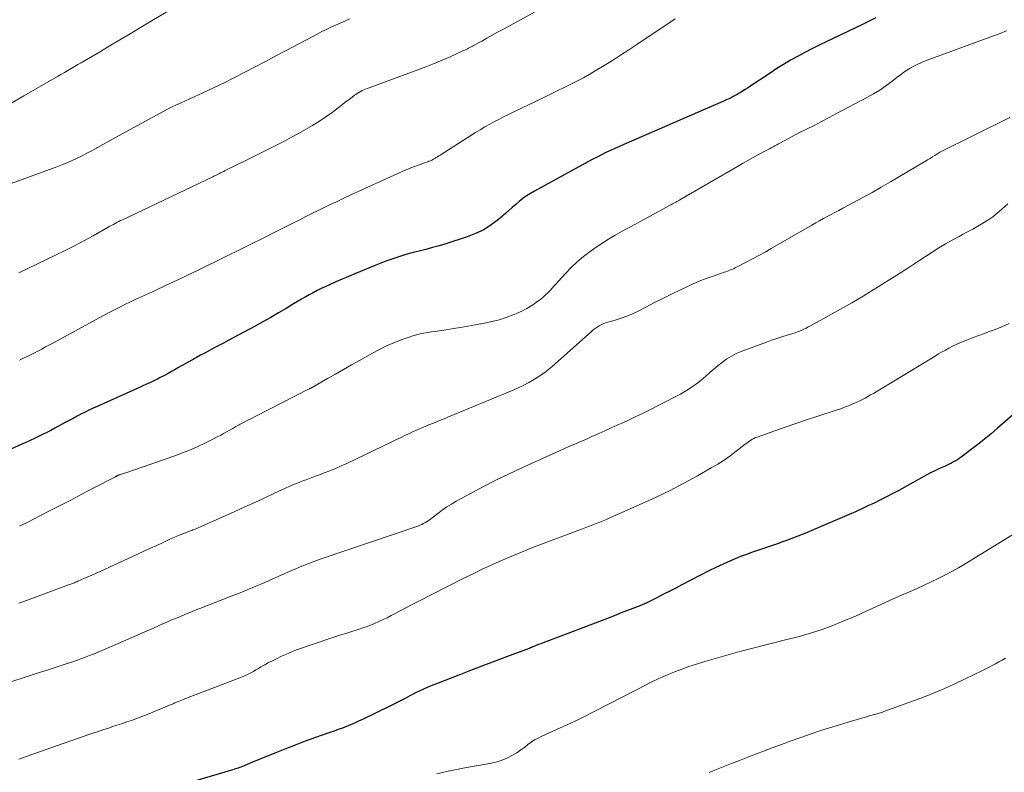
# Model space of a CAD drawing. Units: feet. Extents: x 1924995 to 1930035, y 520000 to 525001.
# Drawn here: x 1926851 to 1927001, y 520817 to 520931 of the extents above; entities that cross this region are included whole.
import ezdxf

# ---------------------------------------------------------------- set-up
doc = ezdxf.new("R2010")
doc.units = ezdxf.units.FT
doc.header["$LTSCALE"] = 100
doc.header["$MEASUREMENT"] = 0
doc.layers.add('CONTOUR INDEX', color=32, linetype='Continuous', lineweight=25)
doc.layers.add('CONTOUR INTERMEDIATE', color=40, linetype='Continuous', lineweight=15)

msp = doc.modelspace()

# ---------------------------------------------------------------- linework, layer by layer
at = {"layer": 'CONTOUR INDEX', "flags": 128}
for points, elevation in [([(1926981.24, 520931.75), (1926980.22, 520931.23), (1926979.19, 520930.73), (1926978.16, 520930.23), (1926973.7, 520928.12), (1926972.6, 520927.58), (1926971.5, 520927.03), (1926970.42, 520926.47), (1926969.34, 520925.89), (1926968.27, 520925.29), (1926967.22, 520924.67), (1926966.18, 520924.02), (1926965.15, 520923.36), (1926962.08, 520921.32), (1926961.72, 520921.08), (1926961.35, 520920.84), (1926960.99, 520920.61), (1926960.62, 520920.37), (1926960.48, 520920.28), (1926960.18, 520920.1), (1926959.87, 520919.93), (1926959.56, 520919.77), (1926959.25, 520919.61), (1926958.93, 520919.46), (1926958.61, 520919.32), (1926958.29, 520919.17), (1926957.96, 520919.03), (1926942.95, 520912.52), (1926942.26, 520912.22), (1926941.58, 520911.91), (1926940.9, 520911.59), (1926940.22, 520911.27), (1926939.55, 520910.94), (1926938.88, 520910.6), (1926938.21, 520910.25), (1926937.55, 520909.9), (1926929.34, 520905.43), (1926928.74, 520905.08), (1926928.16, 520904.7), (1926927.6, 520904.29), (1926927.05, 520903.85), (1926926.52, 520903.4), (1926925.99, 520902.94), (1926925.46, 520902.49), (1926924.93, 520902.03), (1926923.88, 520901.12), (1926922.79, 520900.29), (1926921.64, 520899.55), (1926920.41, 520898.96), (1926919.13, 520898.46), (1926915.88, 520897.42), (1926914.88, 520897.12), (1926913.87, 520896.83), (1926912.86, 520896.56), (1926911.84, 520896.3), (1926911.37, 520896.19), (1926910.58, 520895.99), (1926909.81, 520895.78), (1926909.04, 520895.55), (1926908.27, 520895.3), (1926907.51, 520895.03), (1926906.75, 520894.76), (1926906, 520894.47), (1926905.25, 520894.17), (1926902.08, 520892.87), (1926901.11, 520892.46), (1926900.15, 520892.05), (1926899.19, 520891.63), (1926898.23, 520891.19), (1926897.57, 520890.89), (1926896.95, 520890.6), (1926896.34, 520890.3), (1926895.73, 520889.98), (1926895.12, 520889.66), (1926894.52, 520889.32), (1926893.93, 520888.98), (1926893.33, 520888.63), (1926892.74, 520888.28), (1926891.61, 520887.6), (1926890.45, 520886.91), (1926889.28, 520886.23), (1926888.1, 520885.57), (1926886.92, 520884.92), (1926882.8, 520882.71), (1926882.1, 520882.33), (1926881.41, 520881.96), (1926880.7, 520881.59), (1926880, 520881.22), (1926879.05, 520880.72), (1926878.82, 520880.6), (1926878.6, 520880.48), (1926878.38, 520880.36), (1926878.15, 520880.23), (1926877.93, 520880.11), (1926877.71, 520879.98), (1926877.49, 520879.86), (1926877.27, 520879.73), (1926875.27, 520878.6), (1926874.74, 520878.3), (1926874.21, 520878.01), (1926873.68, 520877.71), (1926873.14, 520877.42), (1926872.93, 520877.31), (1926872.5, 520877.08), (1926872.07, 520876.86), (1926871.63, 520876.64), (1926871.19, 520876.43), (1926870.75, 520876.22), (1926870.31, 520876.02), (1926869.87, 520875.82), (1926869.43, 520875.62), (1926862.89, 520872.72), (1926862.28, 520872.44), (1926861.66, 520872.15), (1926861.06, 520871.85), (1926860.45, 520871.54), (1926859.85, 520871.22), (1926859.25, 520870.9), (1926858.65, 520870.58), (1926858.06, 520870.26), (1926856.47, 520869.39), (1926855.85, 520869.07), (1926855.24, 520868.75), (1926854.61, 520868.44), (1926853.99, 520868.13), (1926853.36, 520867.84), (1926852.72, 520867.54), (1926852.09, 520867.25), (1926851.46, 520866.97), (1926846.4, 520864.71)], 920), ([(1927003.86, 520873.02), (1926999.73, 520869.41), (1926998.75, 520868.57), (1926997.75, 520867.74), (1926996.74, 520866.94), (1926995.71, 520866.15), (1926994.2, 520865.01), (1926993.91, 520864.8), (1926993.62, 520864.61), (1926993.32, 520864.43), (1926993.02, 520864.27), (1926992.71, 520864.11), (1926992.39, 520863.96), (1926992.08, 520863.81), (1926991.76, 520863.66), (1926991.25, 520863.43), (1926990.68, 520863.16), (1926990.11, 520862.88), (1926989.55, 520862.6), (1926989, 520862.3), (1926984.73, 520859.96), (1926983.8, 520859.46), (1926982.87, 520858.98), (1926981.93, 520858.5), (1926980.99, 520858.04), (1926980.03, 520857.59), (1926979.08, 520857.15), (1926978.12, 520856.72), (1926977.15, 520856.29), (1926972.56, 520854.31), (1926971.5, 520853.86), (1926970.44, 520853.42), (1926969.37, 520853), (1926968.3, 520852.59), (1926967.95, 520852.46), (1926967.05, 520852.12), (1926966.14, 520851.8), (1926965.22, 520851.49), (1926964.31, 520851.19), (1926963.39, 520850.89), (1926962.48, 520850.57), (1926961.57, 520850.24), (1926960.67, 520849.89), (1926960.23, 520849.71), (1926959.12, 520849.25), (1926958.02, 520848.77), (1926956.93, 520848.25), (1926955.86, 520847.72), (1926951.77, 520845.6), (1926950.84, 520845.12), (1926949.91, 520844.65), (1926948.98, 520844.17), (1926948.05, 520843.7), (1926946.53, 520842.94), (1926946.36, 520842.85), (1926946.18, 520842.77), (1926946, 520842.69), (1926945.82, 520842.61), (1926945.64, 520842.54), (1926945.46, 520842.46), (1926945.28, 520842.39), (1926945.1, 520842.32), (1926942.55, 520841.34), (1926941.1, 520840.77), (1926939.64, 520840.21), (1926938.18, 520839.66), (1926936.72, 520839.1), (1926931.07, 520836.95), (1926930.7, 520836.81), (1926930.34, 520836.67), (1926929.98, 520836.53), (1926929.61, 520836.39), (1926929.01, 520836.15), (1926928.95, 520836.12), (1926928.89, 520836.1), (1926928.83, 520836.07), (1926928.77, 520836.05), (1926928.71, 520836.03), (1926928.65, 520836), (1926928.59, 520835.98), (1926928.53, 520835.96), (1926925.13, 520834.69), (1926923.38, 520834.02), (1926921.63, 520833.36), (1926919.88, 520832.68), (1926918.13, 520832), (1926913.16, 520830.04), (1926912.94, 520829.95), (1926912.71, 520829.85), (1926912.49, 520829.76), (1926912.27, 520829.66), (1926912.05, 520829.56), (1926911.83, 520829.45), (1926911.62, 520829.34), (1926911.4, 520829.23), (1926910.41, 520828.73), (1926909.71, 520828.36), (1926908.99, 520828), (1926908.28, 520827.65), (1926907.57, 520827.29), (1926903.24, 520825.17), (1926902.63, 520824.88), (1926902.03, 520824.6), (1926901.41, 520824.34), (1926900.79, 520824.09), (1926900.17, 520823.85), (1926899.54, 520823.61), (1926898.91, 520823.38), (1926898.28, 520823.16), (1926896.09, 520822.4), (1926894.53, 520821.84), (1926892.98, 520821.27), (1926891.44, 520820.67), (1926889.9, 520820.06), (1926887.54, 520819.09), (1926887.19, 520818.95), (1926886.84, 520818.8), (1926886.5, 520818.65), (1926886.15, 520818.5), (1926885.69, 520818.3), (1926885.58, 520818.25), (1926885.46, 520818.2), (1926885.34, 520818.15), (1926885.22, 520818.1), (1926885.1, 520818.06), (1926884.98, 520818.01), (1926884.86, 520817.97), (1926884.74, 520817.92), (1926884.55, 520817.86), (1926884.33, 520817.78), (1926884.11, 520817.71), (1926883.89, 520817.64), (1926883.67, 520817.57), (1926877.83, 520815.83)], 900)]:
    msp.add_lwpolyline(points, dxfattribs=dict(at, elevation=elevation))
at = {"layer": 'CONTOUR INTERMEDIATE', "flags": 128}
for points, elevation in [([(1926874.38, 520933.21), (1926869.5, 520930.28), (1926867.91, 520929.33), (1926866.33, 520928.39), (1926864.74, 520927.44), (1926863.15, 520926.5), (1926860.99, 520925.23), (1926860.48, 520924.93), (1926859.97, 520924.63), (1926859.46, 520924.33), (1926858.94, 520924.04), (1926858.43, 520923.74), (1926857.92, 520923.45), (1926857.41, 520923.15), (1926856.89, 520922.85), (1926853.81, 520921.07), (1926851.75, 520919.88), (1926849.69, 520918.7)], 936), ([(1926929.36, 520932.6), (1926924.55, 520929.97), (1926923.74, 520929.54), (1926922.94, 520929.1), (1926922.14, 520928.66), (1926921.34, 520928.22), (1926920.11, 520927.55), (1926919.92, 520927.45), (1926919.73, 520927.34), (1926919.54, 520927.24), (1926919.35, 520927.14), (1926919.17, 520927.04), (1926918.97, 520926.94), (1926918.78, 520926.85), (1926918.59, 520926.76), (1926916.55, 520925.84), (1926915.34, 520925.3), (1926914.11, 520924.79), (1926912.87, 520924.3), (1926911.63, 520923.83), (1926904.22, 520921.12), (1926903.95, 520921.02), (1926903.69, 520920.91), (1926903.43, 520920.8), (1926903.17, 520920.69), (1926902.91, 520920.56), (1926902.66, 520920.42), (1926902.42, 520920.27), (1926902.19, 520920.1), (1926902.01, 520919.97), (1926901.69, 520919.73), (1926901.38, 520919.49), (1926901.06, 520919.25), (1926900.75, 520919.01), (1926899.54, 520918.06), (1926898.6, 520917.36), (1926897.66, 520916.69), (1926896.69, 520916.05), (1926895.7, 520915.43), (1926895.61, 520915.37), (1926894.57, 520914.76), (1926893.51, 520914.16), (1926892.44, 520913.59), (1926891.36, 520913.03), (1926885.19, 520909.93), (1926884.66, 520909.67), (1926884.13, 520909.4), (1926883.6, 520909.14), (1926883.07, 520908.88), (1926882.26, 520908.48), (1926882.13, 520908.42), (1926882.01, 520908.36), (1926881.89, 520908.3), (1926881.76, 520908.24), (1926881.64, 520908.18), (1926881.52, 520908.11), (1926881.4, 520908.05), (1926881.27, 520907.99), (1926881.17, 520907.94), (1926881, 520907.85), (1926880.82, 520907.77), (1926880.65, 520907.68), (1926880.47, 520907.6), (1926866.75, 520901.07), (1926866.47, 520900.94), (1926866.19, 520900.8), (1926865.92, 520900.66), (1926865.64, 520900.51), (1926865.37, 520900.37), (1926865.1, 520900.22), (1926864.83, 520900.07), (1926864.56, 520899.92), (1926862.29, 520898.64), (1926860.88, 520897.87), (1926859.46, 520897.11), (1926858.03, 520896.38), (1926856.58, 520895.67), (1926851.01, 520892.99)], 928), ([(1926901.27, 520931.57), (1926900.55, 520931.26), (1926899.84, 520930.95), (1926899.13, 520930.64), (1926898.43, 520930.31), (1926897.73, 520929.98), (1926897.03, 520929.64), (1926896.34, 520929.28), (1926895.66, 520928.92), (1926891.64, 520926.78), (1926890.08, 520925.95), (1926888.51, 520925.12), (1926886.94, 520924.29), (1926885.36, 520923.47), (1926883.79, 520922.66), (1926882.2, 520921.86), (1926880.59, 520921.1), (1926878.98, 520920.35), (1926875.65, 520918.84), (1926875.54, 520918.79), (1926875.42, 520918.74), (1926875.31, 520918.69), (1926875.19, 520918.64), (1926875.08, 520918.59), (1926874.96, 520918.54), (1926874.85, 520918.49), (1926874.74, 520918.44), (1926874.53, 520918.34), (1926874.32, 520918.23), (1926874.1, 520918.12), (1926873.89, 520918.01), (1926873.68, 520917.9), (1926866.15, 520913.8), (1926865.35, 520913.36), (1926864.55, 520912.92), (1926863.76, 520912.48), (1926862.96, 520912.03), (1926862.83, 520911.96), (1926862.1, 520911.56), (1926861.36, 520911.16), (1926860.61, 520910.78), (1926859.85, 520910.42), (1926859.09, 520910.06), (1926858.33, 520909.73), (1926857.55, 520909.42), (1926856.77, 520909.12), (1926849.82, 520906.57)], 932), ([(1926950.75, 520931.6), (1926944.92, 520927.69), (1926943.69, 520926.88), (1926942.45, 520926.07), (1926941.2, 520925.28), (1926939.94, 520924.5), (1926938.6, 520923.67), (1926938.01, 520923.32), (1926937.41, 520922.98), (1926936.8, 520922.65), (1926936.18, 520922.33), (1926934.15, 520921.32), (1926932.51, 520920.51), (1926930.87, 520919.71), (1926929.23, 520918.9), (1926927.59, 520918.11), (1926925.52, 520917.11), (1926924.77, 520916.74), (1926924.02, 520916.36), (1926923.29, 520915.97), (1926922.55, 520915.57), (1926921.83, 520915.16), (1926921.11, 520914.73), (1926920.39, 520914.3), (1926919.69, 520913.86), (1926915.05, 520910.89), (1926914.84, 520910.76), (1926914.63, 520910.63), (1926914.42, 520910.5), (1926914.21, 520910.37), (1926913.99, 520910.25), (1926913.78, 520910.14), (1926913.55, 520910.04), (1926913.32, 520909.95), (1926913.13, 520909.88), (1926912.8, 520909.76), (1926912.48, 520909.65), (1926912.15, 520909.53), (1926911.82, 520909.42), (1926911.57, 520909.33), (1926911.12, 520909.17), (1926910.68, 520909.01), (1926910.24, 520908.82), (1926909.8, 520908.63), (1926905.73, 520906.8), (1926904.33, 520906.17), (1926902.94, 520905.53), (1926901.55, 520904.88), (1926900.17, 520904.23), (1926899.27, 520903.81), (1926898.33, 520903.37), (1926897.4, 520902.92), (1926896.47, 520902.46), (1926895.54, 520902), (1926894.61, 520901.54), (1926893.69, 520901.08), (1926892.76, 520900.61), (1926891.83, 520900.15), (1926889.98, 520899.21), (1926888.13, 520898.29), (1926886.28, 520897.36), (1926884.42, 520896.45), (1926882.56, 520895.53), (1926878.17, 520893.38), (1926876.95, 520892.8), (1926875.74, 520892.21), (1926874.51, 520891.64), (1926873.29, 520891.06), (1926871.74, 520890.34), (1926871.29, 520890.14), (1926870.84, 520889.93), (1926870.39, 520889.73), (1926869.94, 520889.53), (1926869.49, 520889.33), (1926869.04, 520889.12), (1926868.59, 520888.91), (1926868.15, 520888.69), (1926866.92, 520888.09), (1926865.86, 520887.56), (1926864.82, 520887.03), (1926863.77, 520886.48), (1926862.73, 520885.92), (1926856.25, 520882.38), (1926855.66, 520882.06), (1926855.07, 520881.74), (1926854.48, 520881.43), (1926853.88, 520881.12), (1926853.47, 520880.91), (1926853.08, 520880.71), (1926852.69, 520880.51), (1926852.3, 520880.32), (1926851.9, 520880.12), (1926851.51, 520879.93), (1926851.11, 520879.74)], 924), ([(1927001.1, 520929.76), (1927000.1, 520929.38), (1926999.1, 520929.01), (1926988.63, 520925.14), (1926988.07, 520924.92), (1926987.52, 520924.67), (1926986.98, 520924.39), (1926986.46, 520924.1), (1926985.95, 520923.77), (1926985.44, 520923.44), (1926984.95, 520923.09), (1926984.47, 520922.72), (1926983.64, 520922.08), (1926982.73, 520921.41), (1926981.81, 520920.77), (1926980.85, 520920.19), (1926979.87, 520919.63), (1926975.27, 520917.19), (1926974.13, 520916.59), (1926972.99, 520916), (1926971.84, 520915.41), (1926970.69, 520914.84), (1926969.52, 520914.25), (1926968.96, 520913.96), (1926968.39, 520913.67), (1926967.84, 520913.38), (1926967.28, 520913.07), (1926966.73, 520912.77), (1926966.45, 520912.62), (1926966.17, 520912.46), (1926965.89, 520912.31), (1926965.61, 520912.16), (1926965.33, 520912.01), (1926965.05, 520911.86), (1926964.77, 520911.7), (1926964.48, 520911.55), (1926963.42, 520910.97), (1926962.61, 520910.53), (1926961.8, 520910.08), (1926960.99, 520909.62), (1926960.19, 520909.16), (1926951.46, 520904.09), (1926951.37, 520904.04), (1926951.28, 520903.98), (1926951.19, 520903.93), (1926951.1, 520903.88), (1926951.01, 520903.83), (1926950.92, 520903.78), (1926950.82, 520903.73), (1926950.73, 520903.68), (1926950.54, 520903.57), (1926950.35, 520903.47), (1926950.17, 520903.37), (1926949.98, 520903.26), (1926949.79, 520903.16), (1926946.92, 520901.62), (1926945.85, 520901.04), (1926944.79, 520900.47), (1926943.73, 520899.9), (1926942.67, 520899.33), (1926941.61, 520898.73), (1926940.58, 520898.12), (1926939.57, 520897.46), (1926938.57, 520896.78), (1926937.83, 520896.25), (1926936.82, 520895.49), (1926935.85, 520894.69), (1926934.94, 520893.82), (1926934.07, 520892.91), (1926933.02, 520891.74), (1926932.7, 520891.38), (1926932.37, 520891.02), (1926932.05, 520890.67), (1926931.72, 520890.31), (1926931.39, 520889.97), (1926931.04, 520889.64), (1926930.68, 520889.33), (1926930.3, 520889.03), (1926929.67, 520888.55), (1926928.95, 520888.05), (1926928.21, 520887.59), (1926927.44, 520887.19), (1926926.65, 520886.83), (1926926.14, 520886.62), (1926925.07, 520886.22), (1926923.98, 520885.87), (1926922.87, 520885.59), (1926921.75, 520885.35), (1926920.34, 520885.09), (1926919.24, 520884.9), (1926918.13, 520884.71), (1926917.03, 520884.53), (1926915.92, 520884.36), (1926914.85, 520884.2), (1926914.28, 520884.11), (1926913.7, 520884.02), (1926913.12, 520883.93), (1926912.55, 520883.84), (1926911.97, 520883.73), (1926911.41, 520883.6), (1926910.85, 520883.44), (1926910.3, 520883.25), (1926909.12, 520882.83), (1926908, 520882.39), (1926906.89, 520881.91), (1926905.81, 520881.38), (1926904.75, 520880.81), (1926902.79, 520879.7), (1926901.57, 520879.01), (1926900.35, 520878.32), (1926899.13, 520877.63), (1926897.91, 520876.93), (1926895.57, 520875.61), (1926895.52, 520875.58), (1926895.46, 520875.55), (1926895.41, 520875.52), (1926895.35, 520875.49), (1926895.3, 520875.46), (1926895.24, 520875.43), (1926895.19, 520875.4), (1926895.13, 520875.37), (1926886.94, 520871.2), (1926886.37, 520870.9), (1926885.8, 520870.61), (1926885.22, 520870.3), (1926884.66, 520870), (1926884.47, 520869.9), (1926884, 520869.64), (1926883.52, 520869.38), (1926883.05, 520869.11), (1926882.58, 520868.84), (1926882.11, 520868.58), (1926881.63, 520868.32), (1926881.15, 520868.07), (1926880.67, 520867.82), (1926879.37, 520867.18), (1926878.22, 520866.64), (1926877.07, 520866.13), (1926875.89, 520865.67), (1926874.7, 520865.23), (1926867.24, 520862.64), (1926867.07, 520862.58), (1926866.91, 520862.53), (1926866.74, 520862.47), (1926866.58, 520862.42), (1926866.39, 520862.35), (1926866.32, 520862.33), (1926866.25, 520862.3), (1926866.18, 520862.28), (1926866.12, 520862.25), (1926866.05, 520862.22), (1926865.99, 520862.19), (1926865.92, 520862.16), (1926865.86, 520862.12), (1926865.8, 520862.09), (1926865.74, 520862.06), (1926865.68, 520862.02), (1926865.61, 520861.99), (1926862.32, 520860.27), (1926860.6, 520859.38), (1926858.89, 520858.49), (1926857.17, 520857.61), (1926855.46, 520856.73), (1926852.37, 520855.15), (1926852.05, 520854.99), (1926851.73, 520854.84), (1926851.4, 520854.69), (1926851.08, 520854.55)], 916), ([(1927001.57, 520916.59), (1926991.05, 520911.37), (1926990.96, 520911.32), (1926990.21, 520910.85), (1926989.83, 520910.61), (1926989.46, 520910.38), (1926989.08, 520910.15), (1926988.69, 520909.93), (1926983.43, 520906.82), (1926982.05, 520906.02), (1926980.66, 520905.22), (1926979.26, 520904.45), (1926977.85, 520903.69), (1926976.19, 520902.81), (1926975.6, 520902.49), (1926975.02, 520902.18), (1926974.43, 520901.87), (1926973.84, 520901.56), (1926973.26, 520901.24), (1926972.67, 520900.92), (1926972.09, 520900.59), (1926971.51, 520900.26), (1926965.34, 520896.69), (1926964.4, 520896.15), (1926963.45, 520895.62), (1926962.5, 520895.11), (1926961.54, 520894.61), (1926960.06, 520893.85), (1926959.83, 520893.74), (1926959.61, 520893.63), (1926959.37, 520893.53), (1926959.14, 520893.44), (1926958.9, 520893.35), (1926958.67, 520893.27), (1926958.43, 520893.18), (1926958.19, 520893.1), (1926956.52, 520892.52), (1926955.45, 520892.13), (1926954.39, 520891.72), (1926953.35, 520891.27), (1926952.32, 520890.8), (1926951.65, 520890.48), (1926950.3, 520889.82), (1926948.95, 520889.16), (1926947.61, 520888.48), (1926946.26, 520887.8), (1926945.1, 520887.19), (1926944.25, 520886.79), (1926943.39, 520886.42), (1926942.51, 520886.1), (1926941.61, 520885.83), (1926940.49, 520885.52), (1926940.15, 520885.41), (1926939.81, 520885.28), (1926939.49, 520885.13), (1926939.17, 520884.96), (1926938.87, 520884.76), (1926938.57, 520884.56), (1926938.29, 520884.34), (1926938.02, 520884.11), (1926932.48, 520879.16), (1926931.74, 520878.53), (1926930.97, 520877.93), (1926930.17, 520877.37), (1926929.35, 520876.84), (1926928.5, 520876.35), (1926927.64, 520875.89), (1926926.76, 520875.47), (1926925.87, 520875.08), (1926916.28, 520871.11), (1926915.88, 520870.94), (1926915.47, 520870.78), (1926915.07, 520870.61), (1926914.66, 520870.45), (1926914.25, 520870.29), (1926913.85, 520870.13), (1926913.44, 520869.96), (1926913.03, 520869.8), (1926912.87, 520869.73), (1926912.38, 520869.53), (1926911.9, 520869.32), (1926911.42, 520869.1), (1926910.94, 520868.88), (1926910.48, 520868.67), (1926909.78, 520868.34), (1926909.08, 520868.01), (1926908.38, 520867.67), (1926907.68, 520867.34), (1926900.84, 520864.06), (1926899.99, 520863.67), (1926899.14, 520863.3), (1926898.28, 520862.94), (1926897.42, 520862.61), (1926896.69, 520862.34), (1926896.19, 520862.15), (1926895.68, 520861.96), (1926895.17, 520861.77), (1926894.66, 520861.58), (1926894.28, 520861.44), (1926893.58, 520861.17), (1926892.89, 520860.89), (1926892.2, 520860.6), (1926891.52, 520860.29), (1926889.86, 520859.51), (1926888.36, 520858.81), (1926886.84, 520858.12), (1926885.33, 520857.44), (1926883.81, 520856.76), (1926877.78, 520854.08), (1926877.61, 520854.01), (1926877.44, 520853.94), (1926877.28, 520853.87), (1926877.11, 520853.81), (1926876.94, 520853.75), (1926876.77, 520853.69), (1926876.6, 520853.62), (1926876.43, 520853.56), (1926875.82, 520853.33), (1926875.35, 520853.14), (1926874.89, 520852.95), (1926874.42, 520852.75), (1926873.96, 520852.54), (1926872.93, 520852.06), (1926871.96, 520851.61), (1926870.99, 520851.16), (1926870.01, 520850.71), (1926869.04, 520850.26), (1926863.36, 520847.66), (1926862.74, 520847.38), (1926862.12, 520847.1), (1926861.5, 520846.82), (1926860.88, 520846.55), (1926859.98, 520846.15), (1926859.81, 520846.08), (1926859.63, 520846), (1926859.45, 520845.93), (1926859.27, 520845.87), (1926859.09, 520845.8), (1926858.91, 520845.73), (1926858.73, 520845.67), (1926858.55, 520845.6), (1926851.77, 520843.1), (1926850.99, 520842.8)], 912), ([(1927001.27, 520903.49), (1927000.36, 520902.66), (1926999.68, 520902.08), (1926998.99, 520901.53), (1926998.26, 520901.02), (1926997.51, 520900.55), (1926996.73, 520900.1), (1926995.96, 520899.66), (1926995.17, 520899.23), (1926994.38, 520898.81), (1926993.87, 520898.54), (1926992.83, 520897.98), (1926991.81, 520897.4), (1926990.8, 520896.79), (1926989.8, 520896.15), (1926987.78, 520894.82), (1926986.1, 520893.72), (1926984.42, 520892.64), (1926982.72, 520891.57), (1926981.02, 520890.52), (1926980.98, 520890.5), (1926979.28, 520889.48), (1926977.57, 520888.47), (1926975.85, 520887.49), (1926974.12, 520886.52), (1926971.29, 520884.95), (1926970.96, 520884.78), (1926970.64, 520884.61), (1926970.31, 520884.46), (1926969.98, 520884.3), (1926969.64, 520884.16), (1926969.3, 520884.03), (1926968.96, 520883.91), (1926968.61, 520883.8), (1926967.73, 520883.53), (1926966.95, 520883.29), (1926966.17, 520883.03), (1926965.39, 520882.76), (1926964.61, 520882.48), (1926960.76, 520881.06), (1926960, 520880.74), (1926959.27, 520880.37), (1926958.58, 520879.93), (1926957.92, 520879.45), (1926957.28, 520878.93), (1926956.64, 520878.4), (1926956.01, 520877.86), (1926955.39, 520877.32), (1926955.02, 520876.99), (1926954.2, 520876.32), (1926953.34, 520875.69), (1926952.44, 520875.11), (1926951.52, 520874.59), (1926948.27, 520872.89), (1926947.08, 520872.28), (1926945.88, 520871.68), (1926944.67, 520871.11), (1926943.45, 520870.54), (1926942.88, 520870.29), (1926941.94, 520869.86), (1926941, 520869.44), (1926940.06, 520869.02), (1926939.12, 520868.6), (1926938.91, 520868.5), (1926938.08, 520868.13), (1926937.24, 520867.76), (1926936.41, 520867.39), (1926935.57, 520867.03), (1926934.73, 520866.66), (1926933.9, 520866.3), (1926933.07, 520865.93), (1926932.24, 520865.55), (1926927.31, 520863.32), (1926925.39, 520862.42), (1926923.48, 520861.49), (1926921.59, 520860.53), (1926919.72, 520859.53), (1926917.47, 520858.3), (1926916.74, 520857.88), (1926916.03, 520857.44), (1926915.34, 520856.96), (1926914.66, 520856.46), (1926913.79, 520855.78), (1926913.56, 520855.61), (1926913.33, 520855.44), (1926913.09, 520855.28), (1926912.85, 520855.13), (1926912.78, 520855.09), (1926912.5, 520854.93), (1926912.22, 520854.78), (1926911.92, 520854.65), (1926911.62, 520854.54), (1926897.08, 520849.59), (1926896.41, 520849.35), (1926895.74, 520849.11), (1926895.08, 520848.86), (1926894.42, 520848.6), (1926893.76, 520848.33), (1926893.1, 520848.06), (1926892.45, 520847.78), (1926891.8, 520847.49), (1926889.62, 520846.52), (1926888.84, 520846.17), (1926888.05, 520845.83), (1926887.26, 520845.49), (1926886.47, 520845.16), (1926885.68, 520844.84), (1926884.88, 520844.52), (1926884.08, 520844.2), (1926883.29, 520843.89), (1926879.9, 520842.57), (1926879.29, 520842.33), (1926878.68, 520842.09), (1926878.07, 520841.85), (1926877.47, 520841.61), (1926876.86, 520841.36), (1926876.25, 520841.12), (1926875.65, 520840.87), (1926875.05, 520840.61), (1926874.83, 520840.52), (1926874.12, 520840.22), (1926873.41, 520839.91), (1926872.71, 520839.61), (1926872, 520839.3), (1926863.76, 520835.68), (1926863.4, 520835.52), (1926863.05, 520835.37), (1926862.69, 520835.23), (1926862.33, 520835.09), (1926862.01, 520834.96), (1926861.48, 520834.76), (1926860.96, 520834.56), (1926860.43, 520834.38), (1926859.9, 520834.19), (1926857.3, 520833.32), (1926855.47, 520832.72), (1926853.64, 520832.12), (1926851.8, 520831.53), (1926849.96, 520830.95)], 908), ([(1927001.5, 520885.31), (1927000.38, 520884.79), (1926999.22, 520884.33), (1926998.62, 520884.12), (1926997.74, 520883.8), (1926996.87, 520883.48), (1926996, 520883.16), (1926995.13, 520882.82), (1926994.52, 520882.58), (1926993.97, 520882.35), (1926993.42, 520882.11), (1926992.88, 520881.85), (1926992.34, 520881.57), (1926991.82, 520881.28), (1926991.29, 520880.98), (1926990.77, 520880.68), (1926990.26, 520880.37), (1926981.26, 520874.95), (1926980.85, 520874.7), (1926980.44, 520874.46), (1926980.03, 520874.22), (1926979.61, 520873.99), (1926979.19, 520873.77), (1926978.77, 520873.55), (1926978.34, 520873.35), (1926977.9, 520873.15), (1926977.64, 520873.04), (1926977.07, 520872.81), (1926976.49, 520872.58), (1926975.91, 520872.37), (1926975.33, 520872.18), (1926972.28, 520871.19), (1926970.68, 520870.67), (1926969.07, 520870.13), (1926967.47, 520869.58), (1926965.88, 520869.02), (1926963.2, 520868.06), (1926962.95, 520867.97), (1926962.71, 520867.86), (1926962.48, 520867.73), (1926962.25, 520867.59), (1926962.03, 520867.45), (1926961.81, 520867.29), (1926961.6, 520867.14), (1926961.38, 520866.97), (1926960.01, 520865.89), (1926959.1, 520865.21), (1926958.16, 520864.55), (1926957.2, 520863.94), (1926956.22, 520863.36), (1926954.11, 520862.17), (1926952.05, 520861.04), (1926949.96, 520859.95), (1926947.84, 520858.93), (1926945.71, 520857.94), (1926940.81, 520855.77), (1926940.3, 520855.55), (1926939.79, 520855.33), (1926939.27, 520855.13), (1926938.75, 520854.92), (1926938.22, 520854.73), (1926937.7, 520854.53), (1926937.18, 520854.33), (1926936.66, 520854.13), (1926930.4, 520851.77), (1926928.7, 520851.11), (1926927.01, 520850.43), (1926925.33, 520849.71), (1926923.66, 520848.98), (1926922.31, 520848.37), (1926921.33, 520847.92), (1926920.35, 520847.45), (1926919.38, 520846.98), (1926918.42, 520846.5), (1926911.56, 520843.01), (1926910.69, 520842.56), (1926909.82, 520842.11), (1926908.95, 520841.66), (1926908.08, 520841.21), (1926907.57, 520840.94), (1926906.96, 520840.62), (1926906.34, 520840.32), (1926905.71, 520840.03), (1926905.07, 520839.76), (1926904.83, 520839.66), (1926904.31, 520839.45), (1926903.78, 520839.25), (1926903.25, 520839.06), (1926902.72, 520838.88), (1926902.25, 520838.74), (1926901.47, 520838.49), (1926900.7, 520838.24), (1926899.93, 520837.99), (1926899.16, 520837.74), (1926894.96, 520836.36), (1926893.93, 520836), (1926892.91, 520835.61), (1926891.91, 520835.19), (1926890.91, 520834.75), (1926890.14, 520834.39), (1926889.54, 520834.09), (1926888.95, 520833.79), (1926888.37, 520833.46), (1926887.79, 520833.13), (1926887.42, 520832.91), (1926887.03, 520832.68), (1926886.64, 520832.46), (1926886.24, 520832.24), (1926885.84, 520832.04), (1926885.43, 520831.85), (1926885.02, 520831.66), (1926884.6, 520831.49), (1926884.18, 520831.32), (1926877.97, 520828.96), (1926877.56, 520828.8), (1926877.15, 520828.64), (1926876.73, 520828.48), (1926876.32, 520828.32), (1926876.03, 520828.21), (1926875.76, 520828.1), (1926875.5, 520828), (1926875.24, 520827.89), (1926874.97, 520827.78), (1926874.71, 520827.66), (1926874.45, 520827.55), (1926874.18, 520827.44), (1926873.92, 520827.33), (1926870.76, 520826.02), (1926870.11, 520825.76), (1926869.44, 520825.5), (1926868.78, 520825.26), (1926868.11, 520825.02), (1926867.43, 520824.8), (1926866.76, 520824.57), (1926866.09, 520824.35), (1926865.41, 520824.12), (1926864.77, 520823.91), (1926863.77, 520823.58), (1926862.78, 520823.24), (1926861.78, 520822.9), (1926860.79, 520822.56), (1926853.13, 520819.87), (1926852.42, 520819.62), (1926851.71, 520819.37), (1926850.99, 520819.13)], 904), ([(1927002.14, 520853.29), (1926994.79, 520848.79), (1926993.78, 520848.2), (1926992.77, 520847.62), (1926991.73, 520847.08), (1926990.69, 520846.55), (1926989.64, 520846.05), (1926988.58, 520845.55), (1926987.52, 520845.07), (1926986.45, 520844.6), (1926984.79, 520843.87), (1926983.78, 520843.43), (1926982.77, 520842.98), (1926981.77, 520842.52), (1926980.77, 520842.06), (1926979.77, 520841.6), (1926978.77, 520841.15), (1926977.76, 520840.72), (1926976.74, 520840.29), (1926974.67, 520839.44), (1926973.87, 520839.13), (1926973.07, 520838.83), (1926972.25, 520838.56), (1926971.43, 520838.31), (1926970.6, 520838.07), (1926969.78, 520837.83), (1926968.95, 520837.61), (1926968.11, 520837.39), (1926962.32, 520835.92), (1926960.55, 520835.46), (1926958.78, 520834.98), (1926957.01, 520834.47), (1926955.26, 520833.95), (1926953.82, 520833.51), (1926952.79, 520833.18), (1926951.77, 520832.82), (1926950.76, 520832.43), (1926949.76, 520832.02), (1926948.76, 520831.59), (1926948.26, 520831.37), (1926947.77, 520831.15), (1926947.28, 520830.91), (1926946.8, 520830.67), (1926946.32, 520830.42), (1926945.83, 520830.17), (1926945.35, 520829.93), (1926944.87, 520829.68), (1926936.53, 520825.4), (1926935.72, 520825), (1926934.9, 520824.6), (1926934.07, 520824.23), (1926933.24, 520823.87), (1926932.7, 520823.64), (1926932.14, 520823.39), (1926931.58, 520823.15), (1926931.02, 520822.89), (1926930.46, 520822.63), (1926929.91, 520822.34), (1926929.38, 520822.04), (1926928.87, 520821.7), (1926928.37, 520821.34), (1926927.9, 520820.97), (1926927.3, 520820.53), (1926926.68, 520820.11), (1926926.04, 520819.74), (1926925.38, 520819.39), (1926924.7, 520819.09), (1926924, 520818.83), (1926923.29, 520818.63), (1926922.56, 520818.47), (1926920.52, 520818.12), (1926919.01, 520817.85), (1926917.51, 520817.56), (1926916.01, 520817.25), (1926914.51, 520816.92)], 896), ([(1927000.93, 520834.49), (1927000.43, 520834.19), (1926999.92, 520833.9), (1926999.41, 520833.62), (1926998.89, 520833.34), (1926998.37, 520833.07), (1926997.85, 520832.8), (1926997.32, 520832.54), (1926994.81, 520831.32), (1926993.01, 520830.48), (1926991.2, 520829.67), (1926989.36, 520828.92), (1926987.51, 520828.21), (1926982.43, 520826.35), (1926982.26, 520826.29), (1926982.08, 520826.23), (1926981.91, 520826.18), (1926981.73, 520826.12), (1926981.55, 520826.07), (1926981.38, 520826.03), (1926981.2, 520825.98), (1926981.02, 520825.93), (1926980.9, 520825.9), (1926980.66, 520825.83), (1926980.42, 520825.76), (1926980.18, 520825.69), (1926979.94, 520825.62), (1926977.16, 520824.8), (1926975.68, 520824.35), (1926974.21, 520823.89), (1926972.74, 520823.41), (1926971.27, 520822.92), (1926969.81, 520822.42), (1926968.36, 520821.9), (1926966.91, 520821.37), (1926965.46, 520820.83), (1926961.79, 520819.43), (1926960.53, 520818.94), (1926959.27, 520818.45), (1926958.02, 520817.95), (1926956.77, 520817.45), (1926955.91, 520817.1)], 892)]:
    msp.add_lwpolyline(points, dxfattribs=dict(at, elevation=elevation))

doc.saveas('drawing.dxf')
